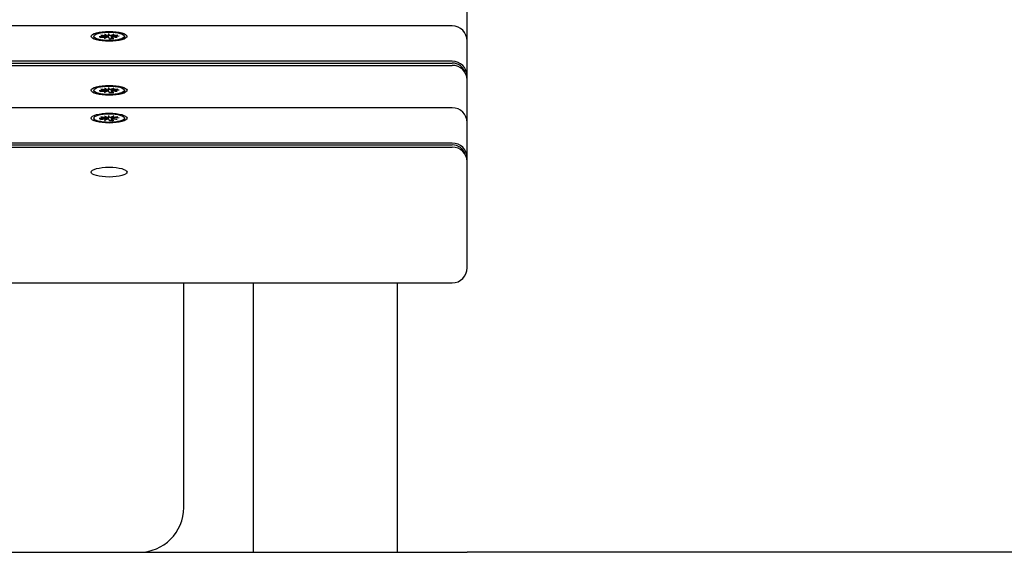
# Model space of a CAD drawing. Units: millimetres. Extents: x 1257 to 21237, y 696 to 22006.
# Drawn here: x 10070 to 10400, y 13102 to 13280 of the extents above; entities that cross this region are included whole.
import ezdxf

# ---------------------------------------------------------------- set-up
doc = ezdxf.new("R2010")
doc.units = ezdxf.units.MM
doc.layers.add('Widoczne (ISO)', color=255, linetype='Continuous')

msp = doc.modelspace()

# ---------------------------------------------------------------- linework, layer by layer
at = {"layer": 'Widoczne (ISO)'}
for p, q in [((10220.388, 13275.86), (10220.388, 13287.518)), ((10215.388, 13278.117), (9235.388, 13278.117)), ((10220.388, 13273.117), (10220.388, 13275.86)), ((10095.238, 13274.633), (10095.238, 13274.056)), ((10097.067, 13274.584), (10098.813, 13274.637)), ((10097.473, 13274.194), (10099.057, 13274.402)), ((10097.635, 13275.053), (10099.334, 13274.844)), ((10099.178, 13274.767), (10097.635, 13275.053)), ((10098.787, 13275.433), (10099.546, 13274.998)), ((10098.857, 13273.878), (10099.618, 13274.344)), ((10099.899, 13274.301), (10098.857, 13273.878)), ((10099.183, 13274.753), (10099.214, 13274.413)), ((10099.586, 13274.952), (10099.654, 13274.211)), ((10100.21, 13275.544), (10100.401, 13275.065)), ((10100.566, 13273.722), (10100.375, 13274.201)), ((10100.877, 13274.965), (10101.919, 13275.388)), ((10101.107, 13274.774), (10101.071, 13274.382)), ((10101.189, 13274.32), (10101.138, 13273.756)), ((10101.919, 13275.388), (10101.158, 13274.922)), ((10101.989, 13273.833), (10101.23, 13274.268)), ((10103.141, 13274.213), (10101.442, 13274.422)), ((10101.593, 13274.519), (10101.583, 13274.404)), ((10101.598, 13274.499), (10103.141, 13274.213)), ((10103.303, 13275.072), (10101.719, 13274.864)), ((10103.709, 13274.682), (10101.963, 13274.629)), ((10105.538, 13274.633), (10105.538, 13274.056)), ((10220.388, 13261.458), (10220.388, 13273.117)), ((10215.388, 13266.266), (9235.388, 13266.266)), ((9235.388, 13265.648), (10215.388, 13265.648)), ((9235.388, 13264.895), (10215.388, 13264.895)), ((10220.388, 13261.458), (10220.196, 13261.405)), ((10220.388, 13260.086), (10220.388, 13261.458)), ((10220.388, 13248.428), (10220.388, 13260.086)), ((10095.238, 13256.528), (10095.238, 13255.951)), ((10097.067, 13256.479), (10098.813, 13256.531)), ((10097.473, 13256.089), (10099.057, 13256.297)), ((10097.635, 13256.948), (10099.334, 13256.739)), ((10099.178, 13256.662), (10097.635, 13256.948)), ((10098.787, 13257.327), (10099.546, 13256.893)), ((10098.857, 13255.773), (10099.618, 13256.239)), ((10099.899, 13256.196), (10098.857, 13255.773)), ((10099.183, 13256.647), (10099.214, 13256.308)), ((10099.586, 13256.847), (10099.654, 13256.106)), ((10100.21, 13257.439), (10100.401, 13256.96)), ((10100.566, 13255.617), (10100.375, 13256.096)), ((10100.877, 13256.86), (10101.919, 13257.283)), ((10101.107, 13256.669), (10101.071, 13256.276)), ((10101.189, 13256.215), (10101.138, 13255.65)), ((10101.919, 13257.283), (10101.158, 13256.817)), ((10101.989, 13255.728), (10101.23, 13256.163)), ((10103.141, 13256.108), (10101.442, 13256.317)), ((10101.593, 13256.414), (10101.583, 13256.299)), ((10101.598, 13256.394), (10103.141, 13256.108)), ((10103.303, 13256.967), (10101.719, 13256.759)), ((10103.709, 13256.577), (10101.963, 13256.524)), ((10105.538, 13256.528), (10105.538, 13255.951)), ((10215.388, 13250.685), (9235.388, 13250.685)), ((10095.238, 13247.201), (10095.238, 13246.624)), ((10097.067, 13247.152), (10098.813, 13247.204)), ((10097.473, 13246.762), (10099.057, 13246.97)), ((10097.635, 13247.621), (10099.334, 13247.412)), ((10099.178, 13247.335), (10097.635, 13247.621)), ((10098.787, 13248.001), (10099.546, 13247.566)), ((10098.857, 13246.446), (10099.618, 13246.912)), ((10099.899, 13246.869), (10098.857, 13246.446)), ((10099.183, 13247.321), (10099.214, 13246.981)), ((10099.586, 13247.52), (10099.654, 13246.779)), ((10100.21, 13248.112), (10100.401, 13247.633)), ((10100.566, 13246.29), (10100.375, 13246.769)), ((10100.877, 13247.533), (10101.919, 13247.956)), ((10101.107, 13247.342), (10101.071, 13246.949)), ((10101.189, 13246.888), (10101.138, 13246.324)), ((10101.919, 13247.956), (10101.158, 13247.49)), ((10101.989, 13246.401), (10101.23, 13246.836)), ((10103.141, 13246.781), (10101.442, 13246.99)), ((10101.593, 13247.087), (10101.583, 13246.972)), ((10101.598, 13247.067), (10103.141, 13246.781)), ((10103.303, 13247.64), (10101.719, 13247.432)), ((10103.709, 13247.25), (10101.963, 13247.197)), ((10105.538, 13247.201), (10105.538, 13246.624)), ((10220.388, 13245.685), (10220.388, 13248.428)), ((10220.388, 13234.026), (10220.388, 13245.685)), ((10215.388, 13238.834), (9235.388, 13238.834)), ((9235.388, 13238.216), (10215.388, 13238.216)), ((9235.388, 13237.462), (10215.388, 13237.462)), ((10220.388, 13234.026), (10220.196, 13233.973)), ((10220.388, 13232.654), (10220.388, 13234.026)), ((10220.388, 13220.996), (10220.388, 13232.654)), ((10220.388, 13196.955), (10220.388, 13220.996)), ((9235.388, 13191.955), (10215.388, 13191.955)), ((10125.388, 13179.094), (10125.388, 13191.955)), ((10148.738, 13101.587), (10148.738, 13191.955)), ((10197.038, 13101.587), (10197.038, 13191.955)), ((10125.388, 13116.587), (10125.388, 13179.094)), ((9230.388, 13101.587), (10220.388, 13101.587)), ((11720.388, 13101.587), (10220.388, 13101.587))]:
    msp.add_line(p, q, dxfattribs=at)
for centre, radius, start, end in [((10215.388, 13273.117), 5, 0, 90), ((10215.388, 13245.685), 5, 0, 90), ((10215.388, 13196.955), 5, 270, 0), ((10110.388, 13116.587), 15, 270, 0)]:
    msp.add_arc(centre, radius, start, end, dxfattribs=at)
for centre, major_axis in [((10100.388, 13274.633), (-6, 0)), ((10100.388, 13274.633), (5.15, 0)), ((10100.388, 13256.528), (-6, 0)), ((10100.388, 13256.528), (5.15, 0)), ((10100.388, 13247.201), (-6, 0)), ((10100.388, 13247.201), (5.15, 0)), ((10100.388, 13229.096), (-6, 0))]:
    msp.add_ellipse(centre, major_axis=major_axis, ratio=0.2743208, dxfattribs=at)
for centre, major_axis, ratio, start_param, end_param in [((10100.388, 13274.056), (-5.15, 0), 0.2743208, 0, 0.2354379), ((10098.768, 13274.75), (0.415, 0), 0.2743208, 4.8215795, 6.4357185), ((10099.236, 13274.299), (-0.415, 0), 0.2743208, 3.5448262, 5.1589652), ((10099.148, 13275.308), (0.173, 0.727), 0.4611593, 3.7344083, 4.1355653), ((10099.171, 13274.949), (0.415, 0), 0.2743208, 5.1156225, 6.7297615), ((10099.289, 13274.666), (-0.345, 0.679), 0.2363661, 3.8480638, 4.1026965), ((10099.962, 13274.188), (0.415, 0), 0.2743208, 0.1091905, 1.7233295), ((10100.814, 13275.077), (-0.415, 0), 0.2743208, 0.1091905, 1.7233295), ((10100.862, 13275.442), (0.319, -0.692), 0.2983565, 5.3273219, 5.9815422), ((10101.487, 13275.347), (0.374, 0.598), 0.1173913, 2.4305972, 2.913408), ((10101.54, 13274.967), (0.415, 0), 0.2743208, 3.5448262, 5.1589652), ((10101.604, 13274.317), (-0.415, 0), 0.2743208, 5.1156225, 6.7297615), ((10102.008, 13274.516), (-0.415, 0), 0.2743208, 4.8215795, 6.4357185), ((10101.976, 13274.876), (-0.23, -0.718), 0.4187936, 5.394207, 5.5605365), ((10100.388, 13274.056), (5.15, 0), 0.2743208, 6.0477474, 6.2831853), ((10215.388, 13261.458), (5, 0), 0.9616382, 0, 1.5707963), ((10215.388, 13261.321), (4.5, 0), 0.9616382, 0.2718456, 1.5707963), ((10215.388, 13260.086), (5, 0), 0.9616382, 0, 1.5707963), ((10100.388, 13255.951), (-5.15, 0), 0.2743208, 0, 0.2354379), ((10098.768, 13256.645), (0.415, 0), 0.2743208, 4.8215795, 6.4357185), ((10099.236, 13256.194), (-0.415, 0), 0.2743208, 3.5448262, 5.1589652), ((10099.148, 13257.203), (0.173, 0.727), 0.4611593, 3.7344083, 4.1355653), ((10099.171, 13256.844), (0.415, 0), 0.2743208, 5.1156225, 6.7297615), ((10099.289, 13256.561), (-0.345, 0.679), 0.2363661, 3.8480638, 4.1026965), ((10099.962, 13256.083), (0.415, 0), 0.2743208, 0.1091905, 1.7233295), ((10100.814, 13256.972), (-0.415, 0), 0.2743208, 0.1091905, 1.7233295), ((10100.862, 13257.337), (0.319, -0.692), 0.2983565, 5.3273219, 5.9815422), ((10101.487, 13257.241), (0.374, 0.598), 0.1173913, 2.4305972, 2.913408), ((10101.54, 13256.862), (0.415, 0), 0.2743208, 3.5448262, 5.1589652), ((10101.604, 13256.212), (-0.415, 0), 0.2743208, 5.1156225, 6.7297615), ((10102.008, 13256.411), (-0.415, 0), 0.2743208, 4.8215795, 6.4357185), ((10101.976, 13256.771), (-0.23, -0.718), 0.4187936, 5.394207, 5.5605365), ((10100.388, 13255.951), (5.15, 0), 0.2743208, 6.0477474, 6.2831853), ((10100.388, 13246.624), (-5.15, 0), 0.2743208, 0, 0.2354379), ((10098.768, 13247.318), (0.415, 0), 0.2743208, 4.8215795, 6.4357185), ((10099.236, 13246.867), (-0.415, 0), 0.2743208, 3.5448262, 5.1589652), ((10099.148, 13247.876), (0.173, 0.727), 0.4611593, 3.7344083, 4.1355653), ((10099.171, 13247.517), (0.415, 0), 0.2743208, 5.1156225, 6.7297615), ((10099.289, 13247.234), (-0.345, 0.679), 0.2363661, 3.8480638, 4.1026965), ((10099.962, 13246.756), (0.415, 0), 0.2743208, 0.1091905, 1.7233295), ((10100.814, 13247.645), (-0.415, 0), 0.2743208, 0.1091905, 1.7233295), ((10100.862, 13248.01), (0.319, -0.692), 0.2983565, 5.3273219, 5.9815422), ((10101.487, 13247.914), (0.374, 0.598), 0.1173913, 2.4305972, 2.913408), ((10101.54, 13247.535), (0.415, 0), 0.2743208, 3.5448262, 5.1589652), ((10101.604, 13246.885), (-0.415, 0), 0.2743208, 5.1156225, 6.7297615), ((10102.008, 13247.084), (-0.415, 0), 0.2743208, 4.8215795, 6.4357185), ((10101.976, 13247.444), (-0.23, -0.718), 0.4187936, 5.394207, 5.5605365), ((10100.388, 13246.624), (5.15, 0), 0.2743208, 6.0477474, 6.2831853), ((10215.388, 13234.026), (5, 0), 0.9616382, 0, 1.5707963), ((10215.388, 13233.889), (4.5, 0), 0.9616382, 0.2718456, 1.5707963), ((10215.388, 13232.654), (5, 0), 0.9616382, 0, 1.5707963)]:
    msp.add_ellipse(centre, major_axis=major_axis, ratio=ratio, start_param=start_param, end_param=end_param, dxfattribs=at)
for points, knots in [([(10097.067, 13274.584), (10097.102, 13274.585), (10097.143, 13274.578), (10097.207, 13274.554), (10097.242, 13274.532), (10097.287, 13274.489), (10097.307, 13274.463), (10097.321, 13274.437)], [0.04222664, 0.04222664, 0.04222664, 0.04222664, 0.05274705, 0.05274705, 0.063253012, 0.063253012, 0.071861008, 0.071861008, 0.071861008, 0.071861008]), ([(10097.545, 13274.203), (10097.534, 13274.21), (10097.523, 13274.216), (10097.486, 13274.238), (10097.462, 13274.254), (10097.422, 13274.283), (10097.405, 13274.297), (10097.378, 13274.322), (10097.368, 13274.333), (10097.354, 13274.351), (10097.35, 13274.358), (10097.348, 13274.362)], [2.95963234, 2.95963234, 2.95963234, 2.95963234, 2.98807886, 2.98807886, 3.06025031, 3.06025031, 3.13242176, 3.13242176, 3.20459322, 3.20459322, 3.27676467, 3.27676467, 3.27676467, 3.27676467]), ([(10100.21, 13275.544), (10100.213, 13275.534), (10100.217, 13275.515), (10100.222, 13275.472), (10100.224, 13275.44), (10100.225, 13275.384), (10100.224, 13275.353), (10100.224, 13275.323)], [0.04222664, 0.04222664, 0.04222664, 0.04222664, 0.05274705, 0.05274705, 0.063253012, 0.063253012, 0.071861008, 0.071861008, 0.071861008, 0.071861008]), ([(10101.949, 13273.841), (10101.865, 13273.829), (10101.778, 13273.817), (10101.6, 13273.796), (10101.51, 13273.786), (10101.325, 13273.769), (10101.232, 13273.762), (10101.042, 13273.749), (10100.946, 13273.744), (10100.754, 13273.737), (10100.658, 13273.734), (10100.562, 13273.733)], [1.34541627, 1.34541627, 1.34541627, 1.34541627, 1.43554996, 1.43554996, 1.52568366, 1.52568366, 1.61581735, 1.61581735, 1.70595105, 1.70595105, 1.79509255, 1.79509255, 1.79509255, 1.79509255]), ([(10103.08, 13274.887), (10103.091, 13274.915), (10103.108, 13274.944), (10103.147, 13274.994), (10103.177, 13275.021), (10103.235, 13275.055), (10103.271, 13275.068), (10103.303, 13275.072)], [0.096796729, 0.096796729, 0.096796729, 0.096796729, 0.105404725, 0.105404725, 0.115910688, 0.115910688, 0.126431098, 0.126431098, 0.126431098, 0.126431098]), ([(10097.067, 13256.479), (10097.102, 13256.48), (10097.143, 13256.473), (10097.207, 13256.449), (10097.242, 13256.427), (10097.287, 13256.384), (10097.307, 13256.357), (10097.321, 13256.331)], [0.04222664, 0.04222664, 0.04222664, 0.04222664, 0.05274705, 0.05274705, 0.063253012, 0.063253012, 0.071861008, 0.071861008, 0.071861008, 0.071861008]), ([(10097.545, 13256.098), (10097.534, 13256.105), (10097.523, 13256.111), (10097.486, 13256.133), (10097.462, 13256.149), (10097.422, 13256.178), (10097.405, 13256.192), (10097.378, 13256.217), (10097.368, 13256.228), (10097.354, 13256.246), (10097.35, 13256.253), (10097.348, 13256.257)], [2.95963234, 2.95963234, 2.95963234, 2.95963234, 2.98807886, 2.98807886, 3.06025031, 3.06025031, 3.13242176, 3.13242176, 3.20459322, 3.20459322, 3.27676467, 3.27676467, 3.27676467, 3.27676467]), ([(10100.21, 13257.439), (10100.213, 13257.429), (10100.217, 13257.41), (10100.222, 13257.367), (10100.224, 13257.335), (10100.225, 13257.279), (10100.224, 13257.248), (10100.224, 13257.218)], [0.04222664, 0.04222664, 0.04222664, 0.04222664, 0.05274705, 0.05274705, 0.063253012, 0.063253012, 0.071861008, 0.071861008, 0.071861008, 0.071861008]), ([(10103.08, 13256.782), (10103.091, 13256.81), (10103.108, 13256.839), (10103.147, 13256.889), (10103.177, 13256.916), (10103.235, 13256.95), (10103.271, 13256.963), (10103.303, 13256.967)], [0.096796729, 0.096796729, 0.096796729, 0.096796729, 0.105404725, 0.105404725, 0.115910688, 0.115910688, 0.126431098, 0.126431098, 0.126431098, 0.126431098]), ([(10101.949, 13255.736), (10101.865, 13255.724), (10101.778, 13255.712), (10101.6, 13255.69), (10101.51, 13255.681), (10101.325, 13255.664), (10101.232, 13255.657), (10101.042, 13255.644), (10100.946, 13255.639), (10100.754, 13255.632), (10100.658, 13255.629), (10100.562, 13255.628)], [1.34541627, 1.34541627, 1.34541627, 1.34541627, 1.43554996, 1.43554996, 1.52568366, 1.52568366, 1.61581735, 1.61581735, 1.70595105, 1.70595105, 1.79509255, 1.79509255, 1.79509255, 1.79509255]), ([(10097.067, 13247.152), (10097.102, 13247.153), (10097.143, 13247.146), (10097.207, 13247.122), (10097.242, 13247.1), (10097.287, 13247.057), (10097.307, 13247.031), (10097.321, 13247.005)], [0.04222664, 0.04222664, 0.04222664, 0.04222664, 0.05274705, 0.05274705, 0.063253012, 0.063253012, 0.071861008, 0.071861008, 0.071861008, 0.071861008]), ([(10097.545, 13246.771), (10097.534, 13246.778), (10097.523, 13246.784), (10097.486, 13246.806), (10097.462, 13246.822), (10097.422, 13246.851), (10097.405, 13246.865), (10097.378, 13246.89), (10097.368, 13246.901), (10097.354, 13246.919), (10097.35, 13246.926), (10097.348, 13246.93)], [2.95963234, 2.95963234, 2.95963234, 2.95963234, 2.98807886, 2.98807886, 3.06025031, 3.06025031, 3.13242176, 3.13242176, 3.20459322, 3.20459322, 3.27676467, 3.27676467, 3.27676467, 3.27676467]), ([(10100.21, 13248.112), (10100.213, 13248.102), (10100.217, 13248.083), (10100.222, 13248.04), (10100.224, 13248.008), (10100.225, 13247.952), (10100.224, 13247.921), (10100.224, 13247.891)], [0.04222664, 0.04222664, 0.04222664, 0.04222664, 0.05274705, 0.05274705, 0.063253012, 0.063253012, 0.071861008, 0.071861008, 0.071861008, 0.071861008]), ([(10101.949, 13246.409), (10101.865, 13246.397), (10101.778, 13246.385), (10101.6, 13246.363), (10101.51, 13246.354), (10101.325, 13246.337), (10101.232, 13246.33), (10101.042, 13246.317), (10100.946, 13246.312), (10100.754, 13246.305), (10100.658, 13246.302), (10100.562, 13246.301)], [1.34541627, 1.34541627, 1.34541627, 1.34541627, 1.43554996, 1.43554996, 1.52568366, 1.52568366, 1.61581735, 1.61581735, 1.70595105, 1.70595105, 1.79509255, 1.79509255, 1.79509255, 1.79509255]), ([(10103.08, 13247.455), (10103.091, 13247.483), (10103.108, 13247.512), (10103.147, 13247.562), (10103.177, 13247.589), (10103.235, 13247.623), (10103.271, 13247.636), (10103.303, 13247.64)], [0.096796729, 0.096796729, 0.096796729, 0.096796729, 0.105404725, 0.105404725, 0.115910688, 0.115910688, 0.126431098, 0.126431098, 0.126431098, 0.126431098])]:
    msp.add_open_spline(points, degree=3, knots=knots, dxfattribs=at)
for points, weights in [([(10097.381, 13274.32), (10097.351, 13274.378), (10097.321, 13274.437)], [1.00378419125, 1.00305967113, 1.0022406735]), ([(10100.192, 13274.283), (10100.207, 13274.76), (10100.224, 13275.323)], [1.00933657634, 1.00917724959, 1.0022406735]), ([(10103.08, 13274.887), (10103.035, 13274.772), (10102.991, 13274.66)], [1.0022406735, 1.0037350046, 1.0049148095]), ([(10097.381, 13256.215), (10097.351, 13256.272), (10097.321, 13256.331)], [1.00378419125, 1.00305967113, 1.0022406735]), ([(10100.192, 13256.178), (10100.207, 13256.655), (10100.224, 13257.218)], [1.00933657634, 1.00917724959, 1.0022406735]), ([(10103.08, 13256.782), (10103.035, 13256.667), (10102.991, 13256.555)], [1.0022406735, 1.0037350046, 1.0049148095]), ([(10097.381, 13246.888), (10097.351, 13246.946), (10097.321, 13247.005)], [1.00378419125, 1.00305967113, 1.0022406735]), ([(10100.192, 13246.851), (10100.207, 13247.328), (10100.224, 13247.891)], [1.00933657634, 1.00917724959, 1.0022406735]), ([(10103.08, 13247.455), (10103.035, 13247.34), (10102.991, 13247.228)], [1.0022406735, 1.0037350046, 1.0049148095])]:
    msp.add_rational_spline(points, weights, degree=2, dxfattribs=at)
for points in [[(10101.071, 13274.382), (10101.051, 13274.172), (10101.035, 13273.95), (10101.021, 13273.749)], [(10101.949, 13273.841), (10101.962, 13273.843), (10101.976, 13273.84), (10101.989, 13273.833)], [(10101.071, 13256.276), (10101.051, 13256.067), (10101.035, 13255.845), (10101.021, 13255.643)], [(10101.949, 13255.736), (10101.962, 13255.738), (10101.976, 13255.735), (10101.989, 13255.728)], [(10101.071, 13246.949), (10101.051, 13246.74), (10101.035, 13246.518), (10101.021, 13246.317)], [(10101.949, 13246.409), (10101.962, 13246.411), (10101.976, 13246.408), (10101.989, 13246.401)]]:
    msp.add_open_spline(points, degree=3, dxfattribs=at)

doc.saveas('drawing.dxf')
